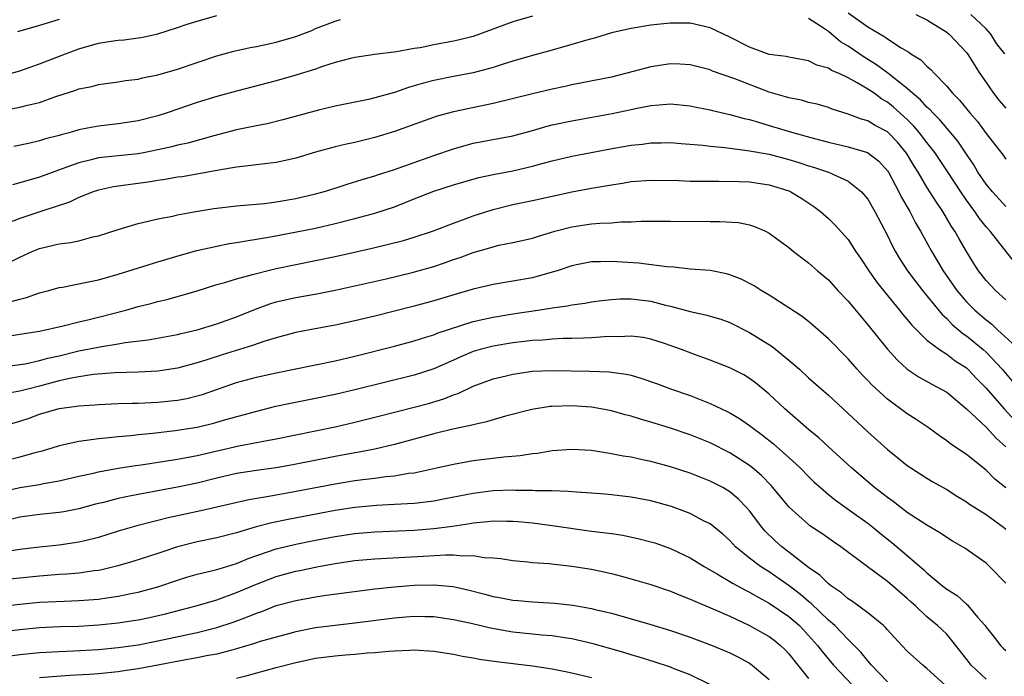
# Model space of a CAD drawing. Units: inches. Extents: x 2505000 to 2506568, y 1479000 to 1482000.
# Drawn here: x 2505795 to 2505895, y 1480864 to 1480930 of the extents above; entities that cross this region are included whole.
import ezdxf

# ---------------------------------------------------------------- set-up
doc = ezdxf.new("R2010")
doc.units = ezdxf.units.IN
doc.header["$MEASUREMENT"] = 0
doc.layers.add('LD25051479_2ft', color=220, linetype='Continuous')

msp = doc.modelspace()

# ---------------------------------------------------------------- linework, layer by layer
at = {"layer": 'LD25051479_2ft'}
for points, elevation in [([(2505793.226, 1480924.774), (2505795, 1480925.29), (2505797, 1480925.978), (2505799.631, 1480927), (2505801, 1480927.511), (2505803, 1480928.068), (2505804.282, 1480928.282), (2505805, 1480928.374), (2505805.579, 1480928.421), (2505807, 1480928.616), (2505807.326, 1480928.673), (2505809, 1480929.033), (2505811, 1480929.657), (2505811.993, 1480930.007), (2505813, 1480930.326), (2505815, 1480930.897)], 8874), ([(2505793.261, 1480921.261), (2505795, 1480921.576), (2505795.8, 1480921.799), (2505797, 1480922.079), (2505798.672, 1480922.672), (2505800.686, 1480923.314), (2505801, 1480923.446), (2505802.301, 1480923.699), (2505803, 1480923.901), (2505805, 1480924.154), (2505805.716, 1480924.284), (2505807, 1480924.436), (2505807.443, 1480924.557), (2505809, 1480924.872), (2505811, 1480925.46), (2505815, 1480926.796), (2505815.737, 1480927), (2505816.728, 1480927.272), (2505818.356, 1480927.644), (2505819, 1480927.754), (2505821, 1480928.172), (2505823, 1480928.749), (2505824.618, 1480929.382), (2505825, 1480929.569), (2505827, 1480930.329), (2505827.529, 1480930.471)], 8876), ([(2505847, 1480930.819), (2505845, 1480930.25), (2505841, 1480928.771), (2505839.593, 1480928.407), (2505839, 1480928.272), (2505837, 1480927.907), (2505835.626, 1480927.626), (2505835, 1480927.53), (2505833.207, 1480927.207), (2505831, 1480926.939), (2505829, 1480926.642), (2505828.533, 1480926.533), (2505827, 1480926.117), (2505825.705, 1480925.705), (2505825, 1480925.453), (2505823, 1480924.826), (2505821, 1480924.274), (2505817, 1480923.229), (2505815, 1480922.679), (2505813, 1480922.049), (2505809.97, 1480921), (2505809, 1480920.699), (2505807, 1480920.204), (2505805, 1480919.897), (2505803, 1480919.66), (2505802.428, 1480919.572), (2505801, 1480919.279), (2505800.017, 1480919), (2505799.2, 1480918.8), (2505799, 1480918.731), (2505797.62, 1480918.379), (2505797, 1480918.176), (2505795.898, 1480917.898), (2505794.413, 1480917.587)], 8878), ([(2505799, 1480930.487), (2505797, 1480929.863), (2505794.778, 1480929.222)], 8872), ([(2505895, 1480911.505), (2505893.637, 1480913), (2505893, 1480913.782), (2505892.172, 1480915), (2505891.737, 1480915.737), (2505891, 1480916.811), (2505890.136, 1480918.136), (2505889.437, 1480919), (2505888.318, 1480920.318), (2505887.594, 1480921), (2505887.317, 1480921.317), (2505887, 1480921.589), (2505886.339, 1480922.339), (2505885.547, 1480923), (2505885, 1480923.498), (2505883.029, 1480925.029), (2505881.891, 1480925.891), (2505880.649, 1480926.649), (2505879, 1480927.775), (2505878.234, 1480928.234), (2505877, 1480929.252), (2505876.198, 1480929.802), (2505875, 1480930.587)], 8878), ([(2505879, 1480931.143), (2505881, 1480929.749), (2505882.738, 1480928.738), (2505883, 1480928.534), (2505884.38, 1480927.62), (2505885.157, 1480927.157), (2505885.363, 1480927), (2505886.385, 1480926.385), (2505887, 1480925.744), (2505887.407, 1480925.407), (2505887.748, 1480925), (2505889, 1480923.715), (2505889.584, 1480923), (2505890.299, 1480922.299), (2505891.358, 1480921), (2505892.122, 1480920.122), (2505893, 1480918.915), (2505894.714, 1480916.713), (2505895, 1480916.302)], 8876), ([(2505885.858, 1480931), (2505887, 1480930.434), (2505889, 1480929.192), (2505889.245, 1480929), (2505891, 1480927.143), (2505891.113, 1480927), (2505892.374, 1480925), (2505893, 1480924.099), (2505893.736, 1480923), (2505894.301, 1480922.301), (2505895, 1480921.489)], 8874), ([(2505894.887, 1480927), (2505894.062, 1480928.062), (2505893.468, 1480929), (2505893, 1480929.539), (2505891.45, 1480931)], 8872), ([(2505895.886, 1480905.886), (2505893.418, 1480909), (2505893, 1480909.467), (2505892.313, 1480910.314), (2505891.863, 1480911), (2505891, 1480912.171), (2505890.436, 1480913), (2505889.081, 1480915.081), (2505887.8, 1480917), (2505887, 1480918.013), (2505886.251, 1480919), (2505885.675, 1480919.675), (2505885, 1480920.338), (2505883.607, 1480921.607), (2505883, 1480922.095), (2505882.418, 1480922.419), (2505881.635, 1480923), (2505881, 1480923.431), (2505879.927, 1480924.073), (2505879, 1480924.577), (2505878.085, 1480925), (2505877.322, 1480925.322), (2505877, 1480925.538), (2505875.845, 1480925.845), (2505875, 1480926.291), (2505873, 1480926.668), (2505872.738, 1480926.738), (2505871, 1480926.95), (2505869, 1480927.667), (2505867, 1480928.704), (2505865, 1480929.636), (2505863, 1480930.097), (2505861, 1480930.115), (2505859.979, 1480930.022), (2505859, 1480929.911), (2505857, 1480929.572), (2505855, 1480929.116), (2505853.374, 1480928.627), (2505852.364, 1480928.364), (2505851, 1480927.939), (2505849, 1480927.357), (2505847, 1480926.826), (2505845, 1480926.261), (2505843.929, 1480925.929), (2505843, 1480925.616), (2505841, 1480925.073), (2505839, 1480924.7), (2505837, 1480924.305), (2505835.964, 1480924.036), (2505835, 1480923.739), (2505834.414, 1480923.586), (2505833, 1480923.08), (2505831, 1480922.525), (2505830.373, 1480922.373), (2505827, 1480921.702), (2505825.3, 1480921.3), (2505821.695, 1480920.305), (2505820.089, 1480919.911), (2505819, 1480919.701), (2505817, 1480919.284), (2505814.696, 1480918.695), (2505812.047, 1480917.953), (2505811, 1480917.729), (2505810.425, 1480917.575), (2505809, 1480917.25), (2505807.735, 1480917), (2505807, 1480916.868), (2505803, 1480916.445), (2505802.239, 1480916.239), (2505801, 1480915.951), (2505799.321, 1480915.321), (2505797, 1480914.494), (2505795, 1480913.916), (2505794.276, 1480913.724)], 8880), ([(2505895, 1480902.064), (2505893.954, 1480903), (2505893, 1480904.021), (2505892.237, 1480905), (2505891.749, 1480905.749), (2505891, 1480906.954), (2505890.249, 1480908.249), (2505889.838, 1480909), (2505889.497, 1480909.497), (2505888.614, 1480911), (2505887.954, 1480911.954), (2505887, 1480913.493), (2505886.108, 1480915), (2505885.675, 1480915.675), (2505884.938, 1480916.938), (2505884.025, 1480918.025), (2505883, 1480919.093), (2505881.744, 1480919.744), (2505881, 1480920.196), (2505880.358, 1480920.358), (2505879, 1480920.881), (2505877.385, 1480921.385), (2505877, 1480921.547), (2505875.883, 1480921.883), (2505875, 1480922.081), (2505874.292, 1480922.292), (2505873, 1480922.53), (2505872.649, 1480922.649), (2505871, 1480923.128), (2505867.521, 1480924.479), (2505865.255, 1480925.255), (2505865, 1480925.371), (2505863, 1480925.878), (2505861.957, 1480925.957), (2505861, 1480925.983), (2505859, 1480925.696), (2505857.199, 1480925.199), (2505855, 1480924.646), (2505851, 1480923.862), (2505850.307, 1480923.693), (2505849, 1480923.415), (2505847, 1480922.945), (2505843, 1480921.956), (2505839, 1480921.109), (2505837.332, 1480920.668), (2505833, 1480919.125), (2505831, 1480918.508), (2505829, 1480918.016), (2505828.151, 1480917.849), (2505827, 1480917.566), (2505825, 1480917.019), (2505823, 1480916.411), (2505822.262, 1480916.263), (2505821, 1480915.975), (2505819.85, 1480915.85), (2505819, 1480915.728), (2505817.585, 1480915.585), (2505817, 1480915.496), (2505815.198, 1480915.198), (2505813.181, 1480914.818), (2505811.464, 1480914.537), (2505811, 1480914.477), (2505809.753, 1480914.247), (2505809, 1480914.16), (2505808.013, 1480913.987), (2505806.24, 1480913.76), (2505804.499, 1480913.501), (2505803, 1480913.18), (2505802.46, 1480913), (2505801, 1480912.421), (2505800.036, 1480911.964), (2505797.147, 1480911), (2505795, 1480910.311), (2505793.87, 1480909.87)], 8882), ([(2505794.081, 1480905.919), (2505795, 1480906.369), (2505796.349, 1480907), (2505797, 1480907.267), (2505798.421, 1480907.579), (2505799, 1480907.74), (2505800.149, 1480907.851), (2505801, 1480908.043), (2505802.424, 1480908.424), (2505803, 1480908.543), (2505805, 1480909.197), (2505807, 1480909.8), (2505808.016, 1480910.016), (2505809, 1480910.278), (2505810.545, 1480910.545), (2505811, 1480910.654), (2505812.872, 1480911), (2505814.694, 1480911.306), (2505815, 1480911.355), (2505817, 1480911.578), (2505819.836, 1480911.836), (2505821, 1480911.993), (2505823, 1480912.336), (2505825, 1480912.784), (2505825.782, 1480913), (2505827, 1480913.385), (2505828.21, 1480913.79), (2505829.732, 1480914.268), (2505831, 1480914.629), (2505831.274, 1480914.726), (2505833, 1480915.265), (2505837, 1480916.678), (2505839, 1480917.36), (2505840.267, 1480917.733), (2505841, 1480917.924), (2505845, 1480918.684), (2505847, 1480919.238), (2505848.362, 1480919.638), (2505849, 1480919.792), (2505851, 1480920.204), (2505855.064, 1480920.936), (2505857, 1480921.338), (2505857.442, 1480921.442), (2505859, 1480921.744), (2505859.84, 1480921.84), (2505861, 1480921.924), (2505863, 1480921.727), (2505863.593, 1480921.593), (2505865, 1480921.323), (2505865.253, 1480921.254), (2505867, 1480920.864), (2505868.448, 1480920.448), (2505869, 1480920.333), (2505869.914, 1480920.086), (2505871, 1480919.747), (2505873.506, 1480919), (2505875.589, 1480918.411), (2505877, 1480918.033), (2505879, 1480917.576), (2505880.979, 1480917), (2505882.123, 1480916.123), (2505883, 1480915.13), (2505883.084, 1480915), (2505884.148, 1480913), (2505884.427, 1480912.427), (2505885.248, 1480911), (2505885.844, 1480909.844), (2505886.343, 1480909), (2505887.444, 1480907), (2505888.655, 1480905), (2505890.036, 1480903), (2505891, 1480901.858), (2505891.844, 1480901), (2505893, 1480900.003), (2505893.567, 1480899.567), (2505894.169, 1480899), (2505895.656, 1480897.656)], 8884), ([(2505794.127, 1480901.873), (2505795, 1480902.133), (2505795.699, 1480902.301), (2505797, 1480902.748), (2505797.957, 1480903), (2505799, 1480903.303), (2505799.35, 1480903.35), (2505801.824, 1480903.824), (2505803, 1480904.087), (2505805, 1480904.659), (2505809, 1480905.895), (2505811.394, 1480906.606), (2505812.96, 1480907.04), (2505815, 1480907.508), (2505816.249, 1480907.751), (2505817, 1480907.86), (2505817.957, 1480908.043), (2505819, 1480908.188), (2505820.427, 1480908.427), (2505823.069, 1480908.931), (2505825, 1480909.334), (2505827, 1480909.793), (2505829, 1480910.286), (2505831, 1480910.826), (2505833, 1480911.496), (2505834.095, 1480911.905), (2505835, 1480912.286), (2505837, 1480913.08), (2505839, 1480913.719), (2505841.545, 1480914.455), (2505843.19, 1480914.81), (2505845, 1480915.135), (2505847, 1480915.6), (2505847.847, 1480915.847), (2505849, 1480916.158), (2505851, 1480916.622), (2505855.454, 1480917.454), (2505857, 1480917.727), (2505858.153, 1480917.847), (2505859, 1480917.964), (2505860.036, 1480917.963), (2505861, 1480917.992), (2505862.082, 1480917.919), (2505864.263, 1480917.736), (2505865, 1480917.637), (2505866.502, 1480917.498), (2505867, 1480917.42), (2505868.798, 1480917.201), (2505871, 1480916.811), (2505873, 1480916.297), (2505873.992, 1480915.992), (2505875, 1480915.656), (2505875.508, 1480915.508), (2505877.01, 1480915), (2505879, 1480914.08), (2505880.356, 1480913), (2505881, 1480912.248), (2505881.73, 1480911), (2505883, 1480908.573), (2505883.506, 1480907.506), (2505883.778, 1480907), (2505884.229, 1480906.229), (2505885.028, 1480905), (2505885.868, 1480903.868), (2505886.548, 1480903), (2505887, 1480902.462), (2505888.545, 1480900.546), (2505889, 1480900.145), (2505889.552, 1480899.552), (2505890.63, 1480898.631), (2505891, 1480898.383), (2505892.692, 1480897), (2505893, 1480896.725), (2505894.63, 1480895), (2505896.328, 1480893)], 8886), ([(2505792.104, 1480898.104), (2505795, 1480898.55), (2505797, 1480898.883), (2505799.41, 1480899.41), (2505801, 1480899.81), (2505802.044, 1480900.044), (2505803, 1480900.28), (2505805.772, 1480901), (2505807, 1480901.365), (2505808.309, 1480901.691), (2505809, 1480901.89), (2505809.907, 1480902.093), (2505811.478, 1480902.522), (2505813, 1480902.966), (2505815, 1480903.59), (2505815.8, 1480903.799), (2505817, 1480904.176), (2505818.604, 1480904.604), (2505819, 1480904.733), (2505820.049, 1480905), (2505821, 1480905.227), (2505827, 1480906.454), (2505830.726, 1480907.274), (2505833.93, 1480908.07), (2505835, 1480908.393), (2505836.87, 1480909), (2505839, 1480909.82), (2505840.284, 1480910.284), (2505841, 1480910.564), (2505843, 1480911.214), (2505845, 1480911.704), (2505847, 1480912.117), (2505851, 1480913), (2505853, 1480913.377), (2505855, 1480913.729), (2505856.116, 1480913.884), (2505857, 1480914.036), (2505859, 1480914.184), (2505861.855, 1480914.145), (2505863, 1480914.099), (2505863.899, 1480914.102), (2505865, 1480914.072), (2505865.909, 1480914.09), (2505867.942, 1480914.058), (2505869, 1480914.009), (2505871, 1480913.721), (2505873, 1480913.093), (2505873.211, 1480913), (2505874.326, 1480912.326), (2505875.527, 1480911.527), (2505876.212, 1480911), (2505877, 1480910.297), (2505877.671, 1480909.672), (2505879, 1480908.181), (2505879.767, 1480907), (2505880.269, 1480906.269), (2505881.108, 1480905), (2505881.885, 1480903.885), (2505883, 1480902.473), (2505884.21, 1480901), (2505884.556, 1480900.556), (2505885, 1480900.05), (2505885.464, 1480899.464), (2505887, 1480897.967), (2505888.261, 1480897), (2505889, 1480896.533), (2505889.871, 1480895.871), (2505891, 1480895.14), (2505891.156, 1480895), (2505892.051, 1480894.051), (2505893, 1480893.083), (2505894.816, 1480891), (2505896.664, 1480889)], 8888), ([(2505791, 1480894.958), (2505795, 1480895.475), (2505795.569, 1480895.569), (2505797, 1480895.878), (2505797.868, 1480896.132), (2505799, 1480896.382), (2505801, 1480896.863), (2505803.326, 1480897.326), (2505805, 1480897.575), (2505805.712, 1480897.712), (2505808.016, 1480897.984), (2505811, 1480898.541), (2505811.362, 1480898.639), (2505812.985, 1480899), (2505815, 1480899.608), (2505817, 1480900.327), (2505818.898, 1480901.102), (2505820.364, 1480901.635), (2505821, 1480901.83), (2505823, 1480902.282), (2505825.316, 1480902.684), (2505827, 1480903.021), (2505832.176, 1480904.176), (2505834.809, 1480904.809), (2505837, 1480905.44), (2505838.173, 1480905.827), (2505839, 1480906.134), (2505839.657, 1480906.343), (2505841, 1480906.86), (2505842.672, 1480907.328), (2505843, 1480907.439), (2505843.578, 1480907.578), (2505845, 1480907.856), (2505845.941, 1480908.06), (2505847, 1480908.31), (2505847.515, 1480908.485), (2505849.25, 1480909), (2505851, 1480909.462), (2505853, 1480909.751), (2505853.836, 1480909.836), (2505855, 1480909.862), (2505855.954, 1480909.954), (2505857, 1480909.962), (2505858.024, 1480910.024), (2505859, 1480910.043), (2505861, 1480910.04), (2505865, 1480909.994), (2505866, 1480910), (2505867.878, 1480909.878), (2505869, 1480909.651), (2505869.501, 1480909.501), (2505870.637, 1480909), (2505871, 1480908.821), (2505873, 1480907.363), (2505873.433, 1480907), (2505874.313, 1480906.313), (2505875, 1480905.809), (2505875.905, 1480905), (2505877, 1480904.062), (2505877.972, 1480903), (2505879, 1480901.923), (2505880.319, 1480900.319), (2505881, 1480899.529), (2505882.112, 1480898.112), (2505883, 1480897.039), (2505883.965, 1480895.965), (2505885, 1480895.029), (2505886.213, 1480894.213), (2505887.498, 1480893.498), (2505888.454, 1480893), (2505889, 1480892.672), (2505891, 1480890.995), (2505893, 1480889.146), (2505894.026, 1480888.026), (2505895, 1480887.129)], 8890), ([(2505895, 1480882.968), (2505893.871, 1480883.871), (2505893, 1480884.76), (2505891, 1480886.355), (2505889.417, 1480887.417), (2505889, 1480887.757), (2505888.257, 1480888.257), (2505887.11, 1480889.11), (2505885.911, 1480889.911), (2505885, 1480890.489), (2505883, 1480891.969), (2505881.418, 1480893.418), (2505881, 1480893.874), (2505880.437, 1480894.437), (2505879.923, 1480895), (2505879, 1480896.054), (2505877, 1480898.104), (2505875.456, 1480899.456), (2505875, 1480899.841), (2505874.349, 1480900.349), (2505873, 1480901.251), (2505871, 1480902.511), (2505870.188, 1480903), (2505869.465, 1480903.465), (2505868.15, 1480904.151), (2505867, 1480904.597), (2505866.683, 1480904.683), (2505865, 1480905.01), (2505863, 1480905.176), (2505861.346, 1480905.346), (2505860.621, 1480905.379), (2505857.754, 1480905.754), (2505855, 1480905.938), (2505853.897, 1480905.897), (2505853, 1480905.906), (2505851.626, 1480905.626), (2505851, 1480905.513), (2505849.489, 1480905), (2505849, 1480904.848), (2505847, 1480904.292), (2505845, 1480903.928), (2505843, 1480903.597), (2505841, 1480903.12), (2505839.349, 1480902.651), (2505837, 1480901.948), (2505835, 1480901.403), (2505831, 1480900.392), (2505829, 1480899.905), (2505827, 1480899.468), (2505824.427, 1480899), (2505823, 1480898.727), (2505822.633, 1480898.632), (2505821, 1480898.199), (2505819.856, 1480897.856), (2505818.592, 1480897.408), (2505815.523, 1480896.477), (2505813.969, 1480895.969), (2505813, 1480895.672), (2505811, 1480895.123), (2505809, 1480894.816), (2505807, 1480894.709), (2505804.641, 1480894.641), (2505802.472, 1480894.472), (2505801, 1480894.247), (2505800.078, 1480894.078), (2505799, 1480893.822), (2505797, 1480893.291), (2505795.83, 1480893), (2505795, 1480892.77), (2505793.487, 1480892.513)], 8892), ([(2505793, 1480889.183), (2505795, 1480889.742), (2505795.945, 1480890.055), (2505797, 1480890.441), (2505799, 1480891.041), (2505800.754, 1480891.246), (2505801, 1480891.299), (2505802.604, 1480891.396), (2505803, 1480891.438), (2505805, 1480891.534), (2505806.42, 1480891.58), (2505807, 1480891.583), (2505809, 1480891.659), (2505811, 1480891.863), (2505811.959, 1480892.041), (2505813, 1480892.301), (2505813.542, 1480892.458), (2505815.05, 1480893), (2505817, 1480893.67), (2505819, 1480894.211), (2505821, 1480894.64), (2505827, 1480895.877), (2505829, 1480896.335), (2505833, 1480897.357), (2505835, 1480897.899), (2505836.279, 1480898.279), (2505837, 1480898.508), (2505837.346, 1480898.654), (2505841, 1480899.838), (2505842.074, 1480900.074), (2505843, 1480900.301), (2505845, 1480900.631), (2505847.556, 1480901), (2505848.811, 1480901.189), (2505849, 1480901.23), (2505850.562, 1480901.438), (2505851, 1480901.541), (2505852.293, 1480901.707), (2505853, 1480901.84), (2505854.023, 1480901.977), (2505855, 1480902.078), (2505855.86, 1480902.139), (2505857, 1480902.142), (2505859, 1480901.915), (2505860.479, 1480901.521), (2505861, 1480901.409), (2505863, 1480900.852), (2505864.542, 1480900.541), (2505866.086, 1480900.087), (2505867, 1480899.761), (2505869, 1480898.745), (2505871.312, 1480897.311), (2505873, 1480895.923), (2505874.063, 1480895), (2505875, 1480894.144), (2505877, 1480892.364), (2505881, 1480888.647), (2505883, 1480886.858), (2505884.037, 1480886.037), (2505885, 1480885.242), (2505885.353, 1480885), (2505887, 1480883.96), (2505887.6, 1480883.6), (2505889, 1480882.816), (2505890.102, 1480882.101), (2505891, 1480881.56), (2505891.323, 1480881.323), (2505893, 1480880.285), (2505894.758, 1480879), (2505895, 1480878.799)], 8894), ([(2505895, 1480873.323), (2505893.351, 1480875), (2505893, 1480875.334), (2505890.851, 1480876.851), (2505890.612, 1480877), (2505889.579, 1480877.579), (2505889, 1480877.938), (2505888.379, 1480878.379), (2505887, 1480879.178), (2505885, 1480880.492), (2505883.584, 1480881.584), (2505883, 1480881.984), (2505881.692, 1480883), (2505879.345, 1480885), (2505877, 1480887.136), (2505876.038, 1480888.038), (2505875, 1480888.897), (2505872.579, 1480891), (2505871, 1480892.467), (2505869.615, 1480893.615), (2505869, 1480894.081), (2505868.432, 1480894.432), (2505867, 1480895.159), (2505865, 1480895.944), (2505863.527, 1480896.473), (2505862.122, 1480897), (2505860.397, 1480897.604), (2505859, 1480898.064), (2505858.22, 1480898.22), (2505857, 1480898.371), (2505855.712, 1480898.288), (2505855, 1480898.313), (2505854.293, 1480898.293), (2505853, 1480898.179), (2505852.174, 1480898.174), (2505851, 1480898.114), (2505850.115, 1480898.115), (2505849, 1480898.061), (2505848.029, 1480897.971), (2505847, 1480897.919), (2505846.19, 1480897.811), (2505845, 1480897.68), (2505843, 1480897.351), (2505841.69, 1480897), (2505841, 1480896.793), (2505839.731, 1480896.27), (2505839, 1480895.929), (2505837, 1480895.038), (2505835, 1480894.399), (2505829, 1480892.907), (2505827, 1480892.442), (2505825, 1480892.036), (2505822.455, 1480891.545), (2505820.815, 1480891.185), (2505819, 1480890.733), (2505815.86, 1480889.861), (2505814.53, 1480889.47), (2505813, 1480889.108), (2505810.753, 1480888.753), (2505808.493, 1480888.493), (2505807, 1480888.358), (2505806.267, 1480888.267), (2505805, 1480888.163), (2505804.045, 1480888.045), (2505803, 1480887.958), (2505801.765, 1480887.765), (2505801, 1480887.695), (2505799.297, 1480887.297), (2505799, 1480887.246), (2505798.244, 1480887), (2505797.286, 1480886.714), (2505796.53, 1480886.529), (2505795, 1480886.104), (2505792.532, 1480885.468)], 8896), ([(2505793, 1480882.526), (2505795, 1480883.009), (2505797, 1480883.325), (2505797.416, 1480883.416), (2505799, 1480883.676), (2505801, 1480884.156), (2505802.48, 1480884.48), (2505803, 1480884.61), (2505805, 1480884.962), (2505806.752, 1480885.248), (2505807.317, 1480885.317), (2505811, 1480885.874), (2505811.928, 1480886.071), (2505813, 1480886.259), (2505817.231, 1480887.231), (2505819, 1480887.567), (2505819.721, 1480887.721), (2505821, 1480887.949), (2505827, 1480889.182), (2505829, 1480889.628), (2505831, 1480890.131), (2505833.268, 1480890.732), (2505835, 1480891.169), (2505836.45, 1480891.55), (2505838.003, 1480891.997), (2505839, 1480892.409), (2505839.452, 1480892.548), (2505841, 1480893.29), (2505843, 1480894.031), (2505844.338, 1480894.338), (2505845, 1480894.509), (2505847, 1480894.8), (2505849, 1480894.897), (2505852.829, 1480894.829), (2505854.76, 1480894.76), (2505856.51, 1480894.51), (2505857, 1480894.391), (2505858.082, 1480894.082), (2505859.565, 1480893.565), (2505861.087, 1480893), (2505863, 1480892.328), (2505865, 1480891.545), (2505866.729, 1480890.729), (2505867, 1480890.588), (2505867.998, 1480889.998), (2505869, 1480889.316), (2505869.398, 1480889), (2505870.323, 1480888.323), (2505871.442, 1480887.443), (2505873, 1480886.052), (2505874.136, 1480885), (2505875, 1480884.113), (2505875.567, 1480883.567), (2505876.192, 1480883), (2505877, 1480882.313), (2505877.726, 1480881.726), (2505879.607, 1480880.392), (2505881, 1480879.383), (2505881.495, 1480879), (2505882.323, 1480878.323), (2505883.446, 1480877.446), (2505885, 1480876.131), (2505886.67, 1480874.67), (2505887, 1480874.345), (2505888.612, 1480873), (2505889, 1480872.689), (2505890.05, 1480872.05), (2505891, 1480871.168), (2505891.098, 1480871.098), (2505891.185, 1480871), (2505892.132, 1480869.867), (2505892.888, 1480869), (2505893, 1480868.839), (2505893.827, 1480867.827), (2505894.455, 1480867), (2505894.725, 1480866.725), (2505895, 1480866.479)], 8898), ([(2505893, 1480863.575), (2505891.493, 1480865), (2505891.27, 1480865.27), (2505889.943, 1480867), (2505889, 1480868.134), (2505888.084, 1480869), (2505887, 1480869.899), (2505885.829, 1480871), (2505885.388, 1480871.388), (2505885, 1480871.765), (2505883, 1480873.477), (2505880.927, 1480875), (2505878.262, 1480877), (2505877.506, 1480877.506), (2505876.336, 1480878.336), (2505875.139, 1480879.139), (2505875, 1480879.248), (2505873.019, 1480881.019), (2505871.387, 1480883), (2505871.203, 1480883.203), (2505870.223, 1480884.223), (2505869.319, 1480885), (2505869, 1480885.256), (2505867, 1480886.535), (2505865, 1480887.536), (2505863, 1480888.353), (2505861, 1480889.033), (2505859, 1480889.647), (2505857.936, 1480889.936), (2505857, 1480890.244), (2505856.393, 1480890.393), (2505855, 1480890.79), (2505853.927, 1480891), (2505853, 1480891.161), (2505851, 1480891.302), (2505849, 1480891.242), (2505848.777, 1480891.222), (2505846.939, 1480890.939), (2505844.25, 1480890.25), (2505843, 1480889.879), (2505842.34, 1480889.66), (2505841, 1480889.382), (2505840.714, 1480889.286), (2505838.921, 1480888.921), (2505837, 1480888.456), (2505833, 1480887.38), (2505831, 1480886.912), (2505829.408, 1480886.592), (2505829, 1480886.532), (2505827, 1480886.162), (2505822.7, 1480885.3), (2505821, 1480885.008), (2505819, 1480884.741), (2505817, 1480884.426), (2505815, 1480883.964), (2505813, 1480883.454), (2505811, 1480883.035), (2505807, 1480882.318), (2505806.118, 1480882.118), (2505805, 1480881.894), (2505803.5, 1480881.501), (2505802.694, 1480881.306), (2505801, 1480880.842), (2505799.463, 1480880.537), (2505799, 1480880.461), (2505797, 1480880.263), (2505795, 1480880.002), (2505794.209, 1480879.791)], 8900), ([(2505888.801, 1480863), (2505887, 1480864.656), (2505886.565, 1480865), (2505885, 1480866.418), (2505884.439, 1480867), (2505883, 1480868.573), (2505882.808, 1480868.808), (2505882.591, 1480869), (2505881, 1480870.295), (2505879.434, 1480871.434), (2505879, 1480871.703), (2505878.327, 1480872.327), (2505877.318, 1480873), (2505877.148, 1480873.149), (2505877, 1480873.25), (2505876.132, 1480874.133), (2505875, 1480874.9), (2505873, 1480876.465), (2505872.29, 1480877), (2505871.611, 1480877.611), (2505870.595, 1480878.595), (2505870.249, 1480879), (2505869, 1480880.635), (2505868.685, 1480881), (2505867.862, 1480881.863), (2505867, 1480882.577), (2505866.287, 1480883), (2505865, 1480883.667), (2505863, 1480884.451), (2505861, 1480885.113), (2505859, 1480885.645), (2505858.164, 1480885.836), (2505857, 1480886.074), (2505856.198, 1480886.198), (2505855, 1480886.442), (2505853, 1480886.755), (2505851, 1480886.881), (2505849, 1480886.719), (2505847.522, 1480886.478), (2505847, 1480886.433), (2505845.762, 1480886.238), (2505844.106, 1480886.106), (2505841, 1480885.706), (2505839, 1480885.352), (2505837.431, 1480885), (2505835, 1480884.481), (2505834.416, 1480884.416), (2505833, 1480884.164), (2505832.087, 1480884.087), (2505831, 1480883.935), (2505829.8, 1480883.8), (2505829, 1480883.688), (2505827, 1480883.356), (2505822.49, 1480882.49), (2505821, 1480882.24), (2505820.061, 1480882.061), (2505818.229, 1480881.771), (2505813.364, 1480880.636), (2505810.063, 1480879.937), (2505809, 1480879.653), (2505808.464, 1480879.536), (2505806.88, 1480879.12), (2505805, 1480878.575), (2505803, 1480877.951), (2505801.619, 1480877.619), (2505801, 1480877.453), (2505799, 1480877.163), (2505797, 1480876.967), (2505795, 1480876.728), (2505793.51, 1480876.49)], 8902), ([(2505883, 1480863.291), (2505881.366, 1480865), (2505881.206, 1480865.206), (2505881, 1480865.419), (2505880.311, 1480866.311), (2505879, 1480867.599), (2505877.642, 1480869), (2505877, 1480869.561), (2505875.255, 1480871.255), (2505875, 1480871.448), (2505874.168, 1480872.168), (2505873.039, 1480873.039), (2505871, 1480874.444), (2505870.646, 1480874.646), (2505870.116, 1480875), (2505869, 1480875.861), (2505867.591, 1480877), (2505867.298, 1480877.298), (2505867, 1480877.642), (2505866.288, 1480878.288), (2505865, 1480879.329), (2505864.354, 1480879.646), (2505863, 1480880.361), (2505861.089, 1480881.09), (2505859, 1480881.667), (2505857, 1480882.028), (2505855, 1480882.262), (2505854.325, 1480882.325), (2505853, 1480882.441), (2505851.472, 1480882.528), (2505850.618, 1480882.618), (2505849, 1480882.663), (2505847.318, 1480882.682), (2505847, 1480882.709), (2505845.281, 1480882.719), (2505845, 1480882.736), (2505843, 1480882.665), (2505841, 1480882.412), (2505838.149, 1480881.851), (2505837, 1480881.637), (2505836.447, 1480881.553), (2505835, 1480881.397), (2505833, 1480881.272), (2505831.181, 1480881.181), (2505829, 1480880.978), (2505827, 1480880.673), (2505822.221, 1480879.779), (2505820.558, 1480879.442), (2505818.976, 1480879.024), (2505817, 1480878.413), (2505815, 1480877.901), (2505813, 1480877.509), (2505811.018, 1480877), (2505809.501, 1480876.499), (2505809, 1480876.318), (2505806.485, 1480875.515), (2505804.944, 1480875.056), (2505803.337, 1480874.663), (2505803, 1480874.6), (2505802.553, 1480874.553), (2505801, 1480874.322), (2505799.783, 1480874.217), (2505799, 1480874.18), (2505797, 1480874.031), (2505790.629, 1480873.371)], 8904), ([(2505791.244, 1480870.756), (2505795, 1480871.19), (2505797, 1480871.373), (2505799.495, 1480871.495), (2505801, 1480871.538), (2505803, 1480871.688), (2505803.829, 1480871.829), (2505805, 1480871.989), (2505806.268, 1480872.268), (2505807, 1480872.41), (2505809, 1480872.941), (2505811, 1480873.621), (2505812.053, 1480873.947), (2505813, 1480874.221), (2505814.583, 1480874.583), (2505815, 1480874.696), (2505815.223, 1480874.777), (2505817, 1480875.307), (2505818.183, 1480875.817), (2505821, 1480876.783), (2505821.171, 1480876.829), (2505823, 1480877.262), (2505825, 1480877.672), (2505827, 1480878.059), (2505829, 1480878.352), (2505831, 1480878.519), (2505835, 1480878.7), (2505837, 1480878.857), (2505838.898, 1480879.102), (2505840.639, 1480879.362), (2505841, 1480879.436), (2505842.447, 1480879.553), (2505843, 1480879.629), (2505844.41, 1480879.59), (2505845, 1480879.598), (2505845.561, 1480879.561), (2505847, 1480879.414), (2505849, 1480879.174), (2505853, 1480878.6), (2505854.43, 1480878.43), (2505855, 1480878.332), (2505856.17, 1480878.17), (2505857.822, 1480877.822), (2505859, 1480877.518), (2505859.39, 1480877.389), (2505861, 1480876.828), (2505863, 1480875.865), (2505864.395, 1480875), (2505865.773, 1480874.227), (2505867, 1480873.489), (2505867.293, 1480873.293), (2505868.588, 1480872.588), (2505869, 1480872.397), (2505869.876, 1480871.875), (2505871, 1480871.297), (2505873, 1480869.94), (2505874.065, 1480869), (2505875, 1480868.012), (2505875.888, 1480867), (2505876.361, 1480866.361), (2505877.519, 1480865), (2505879.43, 1480863)], 8906), ([(2505793, 1480868.372), (2505795, 1480868.625), (2505797, 1480868.802), (2505799.103, 1480868.897), (2505801, 1480868.955), (2505803, 1480869.068), (2505805, 1480869.277), (2505806.491, 1480869.509), (2505807, 1480869.598), (2505808.159, 1480869.841), (2505809.791, 1480870.209), (2505812.892, 1480871), (2505815, 1480871.632), (2505817, 1480872.35), (2505819, 1480873.212), (2505821, 1480873.987), (2505822.355, 1480874.355), (2505823, 1480874.526), (2505823.404, 1480874.595), (2505825.3, 1480875), (2505827, 1480875.313), (2505829, 1480875.594), (2505831, 1480875.765), (2505834.052, 1480875.948), (2505835.957, 1480876.043), (2505838.193, 1480876.193), (2505839, 1480876.176), (2505839.933, 1480876.067), (2505841, 1480876.109), (2505842.085, 1480875.915), (2505843, 1480875.882), (2505843.801, 1480875.801), (2505845, 1480875.603), (2505846.535, 1480875.465), (2505847, 1480875.408), (2505848.704, 1480875.296), (2505849.226, 1480875.226), (2505851, 1480875.045), (2505853, 1480874.727), (2505855, 1480874.292), (2505856.032, 1480874.032), (2505857.594, 1480873.594), (2505859, 1480873.166), (2505861, 1480872.493), (2505862.056, 1480872.056), (2505863, 1480871.698), (2505863.467, 1480871.467), (2505865.291, 1480870.709), (2505867, 1480869.946), (2505868.95, 1480869.05), (2505871, 1480867.905), (2505871.516, 1480867.516), (2505872.149, 1480867), (2505872.59, 1480866.59), (2505873, 1480866.152), (2505873.903, 1480865), (2505875, 1480863.65)], 8908), ([(2505793, 1480865.808), (2505795, 1480866.073), (2505797, 1480866.265), (2505799, 1480866.386), (2505800.448, 1480866.448), (2505803, 1480866.591), (2505805, 1480866.774), (2505807, 1480867.065), (2505809, 1480867.459), (2505813, 1480868.295), (2505815, 1480868.804), (2505816.637, 1480869.363), (2505818.112, 1480869.888), (2505819, 1480870.274), (2505819.552, 1480870.448), (2505821, 1480871.03), (2505823, 1480871.567), (2505825, 1480871.922), (2505826.088, 1480872.088), (2505831, 1480872.718), (2505833, 1480872.939), (2505835, 1480873.098), (2505837, 1480873.148), (2505838.962, 1480872.962), (2505840.587, 1480872.587), (2505842.182, 1480872.182), (2505843, 1480871.957), (2505843.819, 1480871.819), (2505845, 1480871.581), (2505845.544, 1480871.544), (2505847, 1480871.402), (2505849.274, 1480871.274), (2505851.084, 1480871.084), (2505853, 1480870.747), (2505853.348, 1480870.652), (2505855, 1480870.259), (2505857, 1480869.706), (2505859, 1480869.132), (2505861, 1480868.518), (2505863, 1480867.829), (2505865.204, 1480867), (2505867, 1480866.226), (2505867.82, 1480865.82), (2505869, 1480865.196), (2505869.283, 1480865), (2505871, 1480863.524)], 8910), ([(2505865.046, 1480863), (2505863, 1480864.001), (2505861.368, 1480864.632), (2505861, 1480864.789), (2505859.339, 1480865.339), (2505857.813, 1480865.813), (2505857, 1480866.037), (2505856.264, 1480866.264), (2505853.156, 1480867.157), (2505851, 1480867.659), (2505850.238, 1480867.762), (2505849, 1480867.956), (2505847.962, 1480868.038), (2505847, 1480868.136), (2505845, 1480868.345), (2505844.431, 1480868.431), (2505842.741, 1480868.741), (2505840.796, 1480869.204), (2505839, 1480869.597), (2505837, 1480869.882), (2505836.115, 1480869.885), (2505835, 1480869.923), (2505834.154, 1480869.846), (2505833, 1480869.765), (2505829, 1480869.241), (2505827, 1480869.022), (2505825, 1480868.772), (2505823, 1480868.373), (2505821, 1480867.846), (2505819.378, 1480867.378), (2505818.813, 1480867.187), (2505817, 1480866.633), (2505816.528, 1480866.527), (2505815, 1480866.103), (2505813.929, 1480865.929), (2505813, 1480865.732), (2505811.475, 1480865.475), (2505809.007, 1480864.993), (2505807, 1480864.62), (2505805.586, 1480864.414), (2505805, 1480864.331), (2505803, 1480864.128), (2505802.05, 1480864.05), (2505800.07, 1480863.93), (2505797, 1480863.704)], 8912), ([(2505817, 1480863.676), (2505818.056, 1480863.944), (2505821, 1480864.76), (2505823, 1480865.273), (2505825, 1480865.691), (2505827, 1480865.945), (2505828.039, 1480866.039), (2505829, 1480866.106), (2505830.232, 1480866.232), (2505831, 1480866.276), (2505832.427, 1480866.427), (2505833, 1480866.46), (2505834.528, 1480866.528), (2505835, 1480866.533), (2505837, 1480866.397), (2505839, 1480866.094), (2505839.914, 1480865.914), (2505841, 1480865.736), (2505841.613, 1480865.613), (2505843.347, 1480865.347), (2505847, 1480864.915), (2505849, 1480864.613), (2505850.354, 1480864.354), (2505851, 1480864.211), (2505853, 1480863.728)], 8914)]:
    msp.add_lwpolyline(points, dxfattribs=dict(at, elevation=elevation))

doc.saveas('drawing.dxf')
